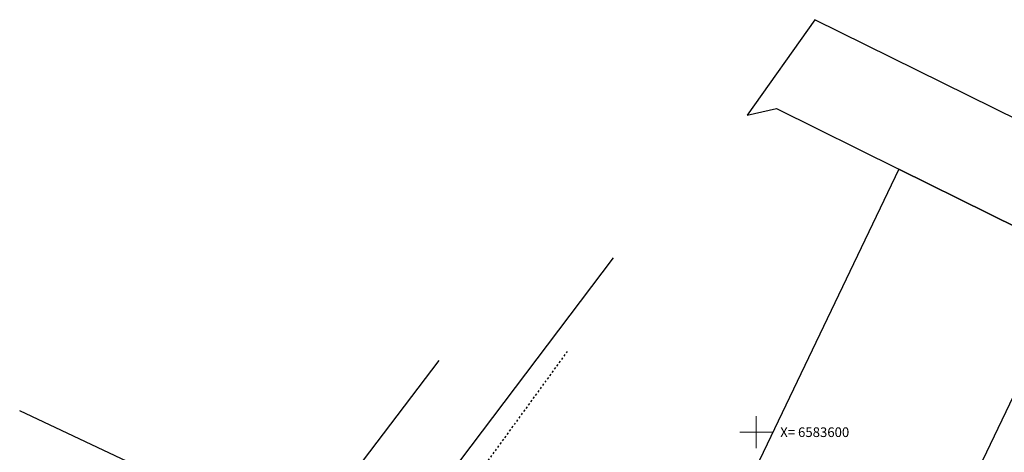
# Model space of a CAD drawing. Extents: x 547713 to 550390, y 6582593 to 6583666.
# Drawn here: x 548309 to 548431, y 6583598 to 6583651 of the extents above; entities that cross this region are included whole.
import ezdxf
from ezdxf.enums import TextEntityAlignment as Align

# ---------------------------------------------------------------- set-up
doc = ezdxf.new("R2010")
doc.units = 0
doc.header["$LTSCALE"] = 0.5
doc.linetypes.add('EP_OHL', pattern=[1, 0.5, -0.5])
doc.linetypes.add('KATASTRIPIIR', pattern=[0.02, 0.01, 0.01])
for name, color, linetype in [('KPOHULIIN', 7, 'CONTINUOUS'), ('piir', 36, 'CONTINUOUS'), ('XREF-alus', 7, 'CONTINUOUS')]:
    doc.layers.add(name, color=color, linetype=linetype)
doc.layers.add('VORK', color=7, linetype='CONTINUOUS', lineweight=0)
doc.styles.add('ROMANS', font='ROMANS.shx')

# ---------------------------------------------------------------- blocks, each defined once
blk = doc.blocks.new('VKORIS')
at = {"layer": 'VORK', "color": 7, "linetype": 'Continuous', "lineweight": 0}
for p, q in [((0, 4), (0, -4)), ((-4, 0), (4, 0))]:
    blk.add_line(p, q, dxfattribs=at)
blk = doc.blocks.new('alus 2019')
at = {"layer": 'KPOHULIIN', "linetype": 'EP_OHL'}
blk.add_lwpolyline([(548376.56, 6583610.04), (548360.16, 6583587.46)], dxfattribs=at)
at = {"layer": 'piir', "linetype": 'KATASTRIPIIR'}
blk.add_line((548353.18, 6583583.13, 0), (548382.32, 6583621.65, 0), dxfattribs=at)
for points in [[(548467.77, 6583621.38), (548407.28, 6583651.24), (548398.91, 6583639.36), (548402.52, 6583640.21), (548417.74, 6583632.67), (548440.15, 6583621.59)], [(548408.96, 6583556.43), (548440.15, 6583621.59), (548417.74, 6583632.67), (548386.41, 6583567.23)], [(548360.61, 6583608.91), (548343.4, 6583586.21), (548308.57, 6583602.66)]]:
    blk.add_lwpolyline(points, dxfattribs=at)
at = {"layer": 'VORK', "xscale": 0.5, "yscale": 0.5, "zscale": 0.5}
blk.add_blockref('VKORIS', (548400, 6583600), dxfattribs=at)
at = {"layer": 'VORK', "style": 'ROMANS'}
blk.add_text('X= 6583600', height=1.2, dxfattribs=at).set_placement((548403, 6583600), align=Align.MIDDLE_LEFT)

msp = doc.modelspace()

# ---------------------------------------------------------------- block references
at = {"layer": 'XREF-alus'}
msp.add_blockref('alus 2019', (0, 0), dxfattribs=at)

doc.saveas('drawing.dxf')
